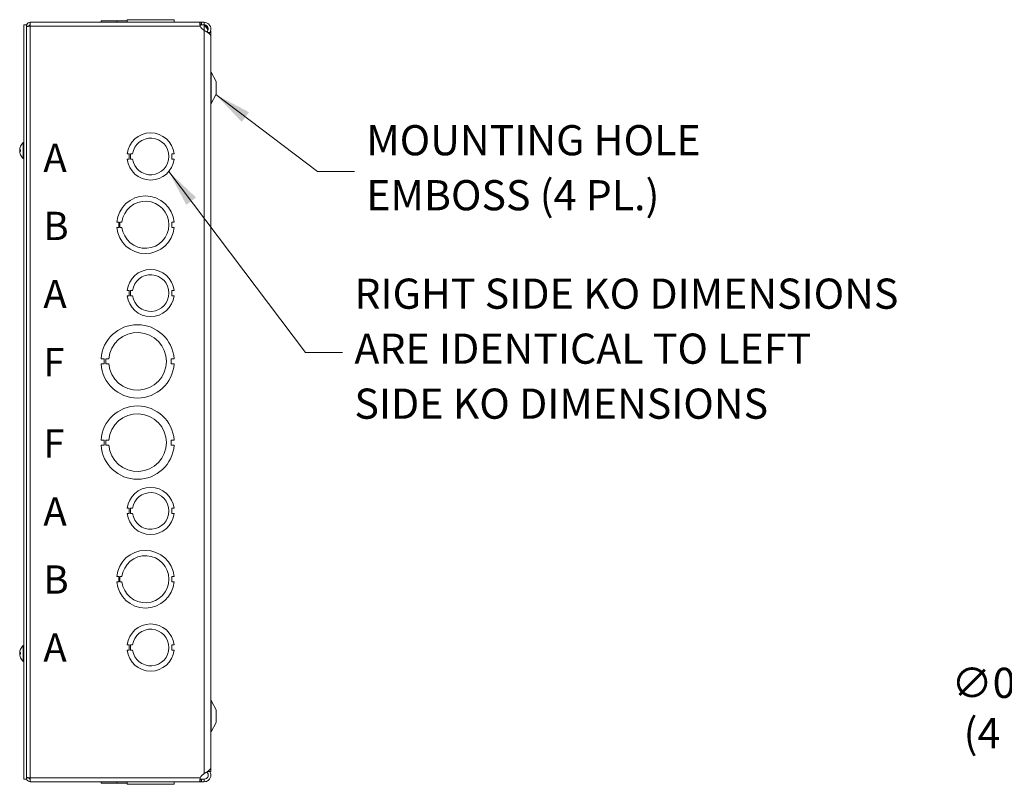
# Model space of a CAD drawing. Units: inches. Extents: x 9 to 150, y 3 to 90.
# Drawn here: x 79 to 102, y 46 to 64 of the extents above; entities that cross this region are included whole.
import ezdxf

# ---------------------------------------------------------------- set-up
doc = ezdxf.new("R2010")
doc.units = ezdxf.units.IN
doc.header["$LTSCALE"] = 9
doc.header["$MEASUREMENT"] = 0
for name, color, linetype, lineweight in [('Dimension (ANSI)', 7, 'Continuous', 5), ('Symbol (ANSI)', 7, 'Continuous', 5), ('Visible (ANSI)', 7, 'Continuous', 5), ('Visible Narrow (ANSI)', 7, 'Continuous', 5)]:
    doc.layers.add(name, color=color, linetype=linetype, lineweight=lineweight)
doc.styles.add('Note Text (ANSI)', font='tahoma.ttf')
doc.styles.add('ROMANS', font='RomanS.shx')
doc.dimstyles.new('Default (ANSI)', dxfattribs={"dimscale": 9, "dimtxt": 0.08, "dimasz": 0.098425, "dimexe": 0.125, "dimexo": 0.0625, "dimgap": 0.031496, "dimtad": 0, "dimtih": 1, "dimtoh": 1, "dimrnd": 1e-08, "dimzin": 0, "dimdsep": 46, "dimtxsty": 'ROMANS', "dimcen": 0.09, "dimdle": 0.393701, "dimclrd": 256, "dimclre": 256, "dimclrt": 256, "dimadec": 0, "dimazin": 0, "dimtfac": 1, "dimtofl": 0, "dimtmove": 0, "dimatfit": 3, "dimfxl": 1, "dimtolj": 1, "dimtzin": 0, "dimlwd": -1, "dimlwe": -1, "dimarcsym": 0})
doc.dimstyles.new('Default (ANSI)$7', dxfattribs={"dimscale": 9, "dimtxt": 0.08, "dimasz": 0.098425, "dimexe": 0.125, "dimexo": 0.0625, "dimgap": 0.031496, "dimtad": 0, "dimtih": 1, "dimtoh": 1, "dimrnd": 1e-08, "dimzin": 0, "dimdsep": 46, "dimtxsty": 'ROMANS', "dimcen": 0.09, "dimdle": 0.393701, "dimclrd": 256, "dimclre": 256, "dimclrt": 256, "dimadec": 0, "dimazin": 0, "dimtfac": 1, "dimtofl": 0, "dimtmove": 0, "dimatfit": 3, "dimfxl": 1, "dimtolj": 1, "dimtzin": 0, "dimlwd": -1, "dimlwe": -1, "dimarcsym": 0})

# ---------------------------------------------------------------- blocks, each defined once
blk = doc.blocks.new('*D41')
at = {"layer": 'Defpoints', "color": 0, "transparency": 16777216}
for p in [(111.746, 49.211), (111.874, 49.246)]:
    blk.add_point(p, dxfattribs=at)
at = {"layer": 'Dimension (ANSI)', "transparency": 16777216}
for p, q in [((111.81, 48.418), (111.81, 50.038)), ((111, 49.228), (112.62, 49.228)), ((104.708, 47.325), (110.89, 48.982))]:
    blk.add_line(p, q, dxfattribs=at)
blk.add_solid([(110.852, 49.124), (110.928, 48.839), (111.746, 49.211)], dxfattribs=at)
at = {"layer": 'Dimension (ANSI)', "transparency": 16777216, "insert": (102.556, 47.325), "char_height": 0.72, "attachment_point": 5, "style": 'ROMANS'}
blk.add_mtext('\\A1;∅0.148\\P(4 PL.)', dxfattribs=at)

msp = doc.modelspace()

# ---------------------------------------------------------------- linework, layer by layer
at = {"layer": 'Visible (ANSI)'}
for p, q in [((80.53041, 63.72188), (80.53041, 63.69088)), ((80.53041, 63.72188), (80.53041, 63.72188)), ((80.53041, 63.72188), (80.90602, 63.72188)), ((80.53041, 63.69088), (80.53041, 63.72188)), ((80.90602, 63.72188), (80.90602, 63.69088)), ((80.90603, 63.72188), (80.90602, 63.72188)), ((80.90603, 63.72188), (81.15667, 63.72188)), ((80.90603, 63.69088), (80.90603, 63.72188)), ((81.15668, 63.75288), (81.15667, 63.75288)), ((81.15667, 63.69088), (81.15667, 63.75288)), ((81.15668, 63.75288), (82.2747, 63.75288)), ((81.15668, 63.69088), (81.15668, 63.75288)), ((82.2747, 63.69088), (82.2747, 63.75288)), ((82.2747, 63.72188), (82.27533, 63.72188)), ((82.27533, 63.72188), (82.27533, 63.69088)), ((82.27533, 63.72188), (82.27594, 63.72188)), ((82.27594, 63.72188), (82.27594, 63.69088)), ((78.68893, 63.62838), (78.68893, 45.62838)), ((78.74793, 63.62838), (78.68893, 63.62838)), ((78.74793, 63.62838), (78.74793, 45.62838)), ((78.80993, 63.59763), (78.74793, 63.59763)), ((78.80993, 63.59763), (78.80993, 63.59522)), ((78.84118, 63.69088), (82.89821, 63.69088)), ((78.84118, 63.59763), (78.84118, 63.69088)), ((82.89821, 63.69088), (82.93307, 63.69088)), ((82.89821, 63.69088), (82.89821, 63.64146)), ((82.89821, 63.64146), (82.89821, 63.62888)), ((82.93307, 63.62888), (82.89821, 63.62888)), ((82.93307, 63.69088), (82.99743, 63.69088)), ((82.99743, 63.62888), (82.93307, 63.62888)), ((82.99743, 63.49429), (82.93307, 63.54688)), ((82.99743, 63.64146), (82.99743, 63.69088)), ((82.99743, 63.62888), (82.99743, 63.64146)), ((83.09118, 63.44888), (83.09118, 63.43816)), ((83.09118, 63.44888), (83.15368, 63.44888)), ((83.15318, 63.46381), (83.15318, 63.44888)), ((83.15318, 45.89897), (83.15318, 63.35778)), ((83.15368, 45.80788), (83.15368, 63.44888)), ((83.27868, 62.27788), (83.16092, 62.50067)), ((83.27868, 61.97788), (83.27868, 62.27788)), ((83.27868, 61.97788), (83.16092, 61.75508)), ((78.58899, 60.6572), (78.58925, 60.65717)), ((78.67464, 60.43638), (78.67464, 60.82038)), ((78.67464, 60.82038), (78.68893, 60.82038)), ((78.58899, 60.59956), (78.58925, 60.59958)), ((78.58954, 60.64665), (78.608, 60.64503)), ((78.58954, 60.61011), (78.608, 60.61172)), ((78.608, 60.64689), (78.608, 60.60987)), ((78.67464, 60.43638), (78.68893, 60.43638)), ((81.20666, 60.55096), (81.15667, 60.55096)), ((81.15668, 60.42574), (81.20667, 60.42574)), ((81.20667, 60.42574), (81.20666, 60.55096)), ((81.23267, 60.55096), (81.28267, 60.55096)), ((81.23267, 60.42574), (81.23267, 60.55096)), ((81.28268, 60.42574), (81.23267, 60.42574)), ((82.27469, 60.55091), (82.2247, 60.55091)), ((82.2247, 60.55091), (82.2247, 60.42591)), ((82.2247, 60.42591), (82.2747, 60.42591)), ((80.95602, 58.92084), (80.90602, 58.92084)), ((80.90603, 58.79584), (80.95603, 58.79584)), ((80.95603, 58.79584), (80.95602, 58.92084)), ((80.98166, 58.79585), (80.98166, 58.92085)), ((80.98166, 58.92085), (81.03166, 58.92085)), ((81.03166, 58.79585), (80.98166, 58.79585)), ((82.22533, 58.92091), (82.22533, 58.79591)), ((82.27533, 58.92091), (82.22533, 58.92091)), ((82.22533, 58.79591), (82.27533, 58.79591)), ((81.20666, 57.29096), (81.15667, 57.29096)), ((81.15668, 57.16574), (81.20667, 57.16574)), ((81.20667, 57.16574), (81.20666, 57.29096)), ((81.23267, 57.29096), (81.28267, 57.29096)), ((81.23267, 57.16574), (81.23267, 57.29096)), ((81.28268, 57.16574), (81.23267, 57.16574)), ((82.27469, 57.29091), (82.2247, 57.29091)), ((82.2247, 57.29091), (82.2247, 57.16591)), ((82.2247, 57.16591), (82.2747, 57.16591)), ((80.60441, 55.66084), (80.53041, 55.66084)), ((80.53041, 55.53584), (80.60441, 55.53584)), ((80.60441, 55.53584), (80.60441, 55.66084)), ((80.64453, 55.53584), (80.64452, 55.66084)), ((80.64452, 55.66084), (80.71852, 55.66084)), ((80.71853, 55.53584), (80.64453, 55.53584)), ((82.20194, 55.66092), (82.20194, 55.53592)), ((82.27594, 55.66092), (82.20194, 55.66092)), ((82.20194, 55.53592), (82.27594, 55.53592)), ((80.60441, 53.72084), (80.53041, 53.72084)), ((80.60441, 53.59584), (80.60441, 53.72084)), ((80.64453, 53.59584), (80.64452, 53.72084)), ((80.64452, 53.72084), (80.71852, 53.72084)), ((82.20194, 53.72092), (82.20194, 53.59592)), ((82.27594, 53.72092), (82.20194, 53.72092)), ((80.53041, 53.59584), (80.60441, 53.59584)), ((80.71853, 53.59584), (80.64453, 53.59584)), ((82.20194, 53.59592), (82.27594, 53.59592)), ((81.20666, 52.09096), (81.15667, 52.09096)), ((81.15668, 51.96574), (81.20667, 51.96574)), ((81.20667, 51.96574), (81.20666, 52.09096)), ((81.23267, 52.09096), (81.28267, 52.09096)), ((81.23267, 51.96574), (81.23267, 52.09096)), ((81.28268, 51.96574), (81.23267, 51.96574)), ((82.27469, 52.09091), (82.2247, 52.09091)), ((82.2247, 52.09091), (82.2247, 51.96591)), ((82.2247, 51.96591), (82.2747, 51.96591)), ((80.95602, 50.46084), (80.90602, 50.46084)), ((80.90603, 50.33584), (80.95603, 50.33584)), ((80.95603, 50.33584), (80.95602, 50.46084)), ((80.98166, 50.33585), (80.98166, 50.46085)), ((80.98166, 50.46085), (81.03166, 50.46085)), ((81.03166, 50.33585), (80.98166, 50.33585)), ((82.22533, 50.46091), (82.22533, 50.33591)), ((82.27533, 50.46091), (82.22533, 50.46091)), ((82.22533, 50.33591), (82.27533, 50.33591)), ((78.67464, 48.43638), (78.67464, 48.82038)), ((78.67464, 48.82038), (78.68893, 48.82038)), ((81.20666, 48.83096), (81.15667, 48.83096)), ((81.15668, 48.70574), (81.20667, 48.70574)), ((81.20667, 48.70574), (81.20666, 48.83096)), ((81.23267, 48.83096), (81.28267, 48.83096)), ((81.23267, 48.70574), (81.23267, 48.83096)), ((81.28268, 48.70574), (81.23267, 48.70574)), ((82.27469, 48.83091), (82.2247, 48.83091)), ((82.2247, 48.83091), (82.2247, 48.70591)), ((82.2247, 48.70591), (82.2747, 48.70591)), ((78.58899, 48.6572), (78.58925, 48.65717)), ((78.58899, 48.59956), (78.58925, 48.59958)), ((78.58954, 48.64665), (78.608, 48.64503)), ((78.58954, 48.61011), (78.608, 48.61172)), ((78.608, 48.64689), (78.608, 48.60987)), ((78.67464, 48.43638), (78.68893, 48.43638)), ((83.27868, 47.27888), (83.16092, 47.50167)), ((83.27868, 46.97888), (83.27868, 47.27888)), ((83.27868, 46.97888), (83.16092, 46.75608)), ((78.74793, 45.62838), (78.68893, 45.62838)), ((78.80993, 45.65913), (78.74793, 45.65913)), ((78.80993, 45.65913), (78.80993, 45.66153)), ((78.84118, 45.56588), (78.84118, 45.65913)), ((82.89821, 45.62788), (82.93307, 45.62788)), ((82.89821, 45.61529), (82.89821, 45.62788)), ((82.89821, 45.56588), (82.89821, 45.61529)), ((82.93307, 45.70987), (82.99743, 45.76247)), ((82.93307, 45.62788), (82.99743, 45.62788)), ((82.99743, 45.62788), (82.99743, 45.61529)), ((82.99743, 45.61529), (82.99743, 45.56588)), ((83.09118, 45.8186), (83.09118, 45.80788)), ((83.09118, 45.80788), (83.15368, 45.80788)), ((82.89821, 45.56588), (78.84118, 45.56588)), ((80.53041, 45.53488), (80.53041, 45.56588)), ((80.90602, 45.53488), (80.53041, 45.53488)), ((80.90602, 45.53488), (80.90602, 45.56588)), ((81.15666, 45.53488), (80.90602, 45.53488)), ((81.15666, 45.56588), (81.15666, 45.50388)), ((82.27468, 45.50388), (81.15666, 45.50388)), ((82.27468, 45.56588), (82.27468, 45.50388)), ((82.27468, 45.56588), (82.27468, 45.50388)), ((82.27533, 45.53488), (82.27468, 45.53488)), ((82.27468, 45.50388), (82.27468, 45.50388)), ((82.27533, 45.56588), (82.27533, 45.53488)), ((82.27533, 45.53488), (82.27533, 45.56588)), ((82.27594, 45.53488), (82.27533, 45.53488)), ((82.27533, 45.53488), (82.27533, 45.53488)), ((82.27594, 45.56588), (82.27594, 45.53488)), ((82.27594, 45.53488), (82.27594, 45.56588)), ((82.27594, 45.53488), (82.27594, 45.53488)), ((82.93307, 45.56588), (82.89821, 45.56588)), ((82.99743, 45.56588), (82.93307, 45.56588))]:
    msp.add_line(p, q, dxfattribs=at)
for centre, radius, start, end in [((78.84118, 63.58658), 0.03125, 90, 163.750137), ((83.00268, 63.63206), 0.11, 198.239412, 230.742813), ((83.05433, 63.68197), 0.08281, 219.873457, 226.59243), ((83.21618, 62.52988), 0.0625, 180, 207.858397), ((83.21618, 61.72588), 0.0625, 152.141603, 180), ((81.71568, 60.48838), 0.5625, 6.382727, 173.612692), ((81.71568, 60.48838), 0.4375, 188.232125, 171.776542), ((78.84093, 60.62838), 0.254, 156.103907, 170.390047), ((78.6162, 60.72795), 0.0082, 156.103907, 179.962963), ((78.84093, 60.62838), 0.254, 130.895986, 156.103907), ((78.84093, 60.62838), 0.254, 189.609953, 203.896093), ((78.6162, 60.52881), 0.0082, 180.037037, 203.896093), ((78.84093, 60.62838), 0.254, 203.896093, 229.104014), ((81.71568, 60.48838), 0.5625, 186.394021, 353.623986), ((81.59068, 58.85838), 0.6875, 5.218958, 174.787141), ((81.59068, 58.85838), 0.5625, 186.382419, 173.623679), ((81.59068, 58.85838), 0.6875, 185.218958, 354.787141), ((81.71568, 57.22838), 0.5625, 6.382727, 173.612692), ((81.71568, 57.22838), 0.4375, 188.232125, 171.776542), ((81.71568, 57.22838), 0.5625, 186.394021, 353.623986), ((81.40318, 55.59838), 0.875, 4.098867, 175.90678), ((81.40318, 55.59838), 0.6875, 185.218732, 174.786915), ((81.40318, 55.59838), 0.875, 184.098867, 355.90678), ((81.40318, 53.65838), 0.875, 4.098867, 175.90678), ((81.40318, 53.65838), 0.6875, 185.218732, 174.786915), ((81.40318, 53.65838), 0.875, 184.098867, 355.90678), ((81.71568, 52.02838), 0.5625, 6.382727, 173.612692), ((81.71568, 52.02838), 0.4375, 188.232125, 171.776542), ((81.71568, 52.02838), 0.5625, 186.394021, 353.623986), ((81.59068, 50.39838), 0.6875, 5.218958, 174.787141), ((81.59068, 50.39838), 0.5625, 186.382419, 173.623679), ((81.59068, 50.39838), 0.6875, 185.218958, 354.787141), ((81.71568, 48.76838), 0.5625, 6.382727, 173.612692), ((81.71568, 48.76838), 0.4375, 188.232125, 171.776542), ((78.84093, 48.62838), 0.254, 156.103907, 170.390047), ((78.6162, 48.72795), 0.0082, 156.103907, 179.962963), ((78.84093, 48.62838), 0.254, 130.895986, 156.103907), ((81.71568, 48.76838), 0.5625, 186.394021, 353.623986), ((78.84093, 48.62838), 0.254, 189.609953, 203.896093), ((78.6162, 48.52881), 0.0082, 180.037037, 203.896093), ((78.84093, 48.62838), 0.254, 203.896093, 229.104014), ((83.21618, 47.53088), 0.0625, 180, 207.858397), ((83.21618, 46.72688), 0.0625, 152.141603, 180), ((83.00268, 45.6247), 0.11, 129.257187, 161.760588)]:
    msp.add_arc(centre, radius, start, end, dxfattribs=at)
for centre, major_axis, ratio, start_param, end_param in [((78.84053, 60.62851), (0.07749, 0.24185), 0.99580318, 1.47015438, 1.75474235), ((78.84053, 60.62651), (-0.24831, 0.05327), 0.90958385, 6.14558791, 6.34852385), ((78.84053, 60.6238), (-0.25299, 0.02214), 0.02792688, 5.87367492, 6.15826289), ((78.84053, 60.62419), (-0.2528, 0.02422), 0.40627711, 0.16627622, 0.35658253), ((78.84053, 60.63256), (-0.2528, -0.02422), 0.40627711, 6.09122797, 6.11690908), ((78.84053, 60.63296), (-0.25299, -0.02214), 0.02792688, 0.12492242, 0.40951039), ((78.84053, 60.62825), (-0.07749, 0.24185), 0.99580318, 1.3868503, 1.67143828), ((78.84053, 60.63025), (-0.24831, -0.05327), 0.90958385, 6.21784677, 6.24352788), ((78.84053, 48.62851), (0.07749, 0.24185), 0.99580318, 1.47015438, 1.75474235), ((78.84053, 48.62651), (-0.24831, 0.05327), 0.90958385, 6.14558791, 6.34852385), ((78.84053, 48.6238), (-0.25299, 0.02214), 0.02792688, 5.87367492, 6.15826289), ((78.84053, 48.62419), (-0.2528, 0.02422), 0.40627711, 0.16627622, 0.35658253), ((78.84053, 48.63256), (-0.2528, -0.02422), 0.40627711, 6.09122797, 6.11690908), ((78.84053, 48.63296), (-0.25299, -0.02214), 0.02792688, 0.12492242, 0.40951039), ((78.84053, 48.62825), (-0.07749, 0.24185), 0.99580318, 1.3868503, 1.67143828), ((78.84053, 48.63025), (-0.24831, -0.05327), 0.90958385, 6.21784677, 6.24352788)]:
    msp.add_ellipse(centre, major_axis=major_axis, ratio=ratio, start_param=start_param, end_param=end_param, dxfattribs=at)
for points, knots in [([(78.84118, 63.69088), (78.80733, 63.69088), (78.77424, 63.67084), (78.75855, 63.64086), (78.75161, 63.62758), (78.74793, 63.61261), (78.74793, 63.59763)], [0, 0, 0, 0, 1.08878784, 1.08878784, 1.08878784, 1.57079633, 1.57079633, 1.57079633, 1.57079633]), ([(78.74793, 63.58658), (78.74793, 63.58913), (78.76796, 63.59169), (78.79795, 63.59424), (78.81122, 63.59537), (78.82619, 63.5965), (78.84118, 63.59763)], [0, 0, 0, 0, 1.08878784, 1.08878784, 1.08878784, 1.57079633, 1.57079633, 1.57079633, 1.57079633]), ([(78.84118, 63.62888), (78.82627, 63.62888), (78.81231, 63.61674), (78.81023, 63.60198), (78.81003, 63.60054), (78.80993, 63.59908), (78.80993, 63.59763)], [0, 0, 0, 0, 1.43101098, 1.43101098, 1.43101098, 1.57079633, 1.57079633, 1.57079633, 1.57079633]), ([(82.89821, 63.59763), (82.89368, 63.62689), (82.8919, 63.65777), (82.893, 63.67494), (82.89368, 63.68545), (82.89543, 63.69088), (82.89821, 63.69088)], [-1.203966966, -1.203966966, -1.203966966, -1.203966966, -0.809015637, -0.809015637, -0.809015637, -0.567291365, -0.567291365, -0.567291365, -0.567291365]), ([(82.99743, 63.69088), (83.04689, 63.69088), (83.0957, 63.66569), (83.12436, 63.62538), (83.1532, 63.58482), (83.16085, 63.53002), (83.14423, 63.48312), (83.13996, 63.47106), (83.13416, 63.45956), (83.12706, 63.44892)], [0, 0, 0, 0, 0.95275291, 0.95275291, 0.95275291, 1.9112895, 1.9112895, 1.9112895, 2.15768388, 2.15768388, 2.15768388, 2.15768388]), ([(83.05515, 63.46129), (83.07948, 63.48055), (83.09355, 63.51239), (83.09081, 63.54337), (83.08783, 63.57716), (83.06498, 63.60845), (83.0337, 63.62157), (83.02226, 63.62638), (83.00984, 63.62888), (82.99743, 63.62888)], [0.08657962, 0.08657962, 0.08657962, 0.08657962, 1.08166924, 1.08166924, 1.08166924, 2.16714711, 2.16714711, 2.16714711, 2.56448895, 2.56448895, 2.56448895, 2.56448895]), ([(83.08463, 63.50113), (83.07534, 63.52804), (83.05683, 63.55494), (83.0337, 63.58184), (83.02226, 63.59516), (83.00984, 63.60849), (82.99743, 63.62181)], [1.36475664, 1.36475664, 1.36475664, 1.36475664, 2.16714711, 2.16714711, 2.16714711, 2.56448895, 2.56448895, 2.56448895, 2.56448895]), ([(83.15317, 63.35778), (83.15305, 63.38436), (83.12991, 63.41095), (83.09208, 63.43753), (83.06515, 63.45645), (83.03134, 63.47537), (82.99743, 63.49429)], [0.99369262, 0.99369262, 0.99369262, 0.99369262, 1.9112895, 1.9112895, 1.9112895, 2.56448895, 2.56448895, 2.56448895, 2.56448895]), ([(78.58958, 60.66492), (78.58937, 60.66343), (78.58919, 60.66198), (78.58894, 60.65959), (78.58887, 60.65866), (78.58886, 60.65752), (78.5889, 60.65721), (78.58899, 60.6572)], [0, 0, 0, 0, 0.0125584344, 0.0125584344, 0.0251168687, 0.0251168687, 0.0367647143, 0.0367647143, 0.0367647143, 0.0367647143]), ([(78.58958, 60.64665), (78.58937, 60.64662), (78.58919, 60.64691), (78.58894, 60.64817), (78.58887, 60.64915), (78.58886, 60.65141), (78.58891, 60.65285), (78.58913, 60.65603), (78.58929, 60.65777), (78.58952, 60.65964), (78.58955, 60.65989), (78.58958, 60.66014)], [0, 0, 0, 0, 0.0125584344, 0.0125584344, 0.0251168687, 0.0251168687, 0.0376591237, 0.0376591237, 0.0502013786, 0.0502013786, 0.0520674753, 0.0520674753, 0.0520674753, 0.0520674753]), ([(78.58958, 60.63108), (78.58937, 60.63177), (78.58919, 60.63279), (78.58894, 60.63534), (78.58887, 60.63686), (78.58886, 60.63994), (78.58891, 60.6417), (78.58909, 60.6446), (78.58919, 60.64575), (78.5893, 60.64683)], [0, 0, 0, 0, 0.0125584344, 0.0125584344, 0.0251168687, 0.0251168687, 0.0376591237, 0.0376591237, 0.0459636294, 0.0459636294, 0.0459636294, 0.0459636294]), ([(78.58958, 60.62567), (78.58937, 60.62499), (78.58919, 60.62397), (78.58894, 60.62142), (78.58887, 60.61989), (78.58886, 60.61681), (78.58891, 60.61506), (78.58909, 60.61216), (78.58919, 60.61101), (78.5893, 60.60993)], [0, 0, 0, 0, 0.0125584344, 0.0125584344, 0.0251168687, 0.0251168687, 0.0376591237, 0.0376591237, 0.0459636294, 0.0459636294, 0.0459636294, 0.0459636294]), ([(78.58958, 60.59662), (78.58937, 60.59825), (78.58919, 60.60001), (78.58894, 60.60327), (78.58887, 60.60476), (78.58886, 60.60716), (78.58891, 60.60821), (78.58913, 60.60965), (78.58929, 60.61004), (78.58952, 60.61011), (78.58955, 60.61011), (78.58958, 60.61011)], [0, 0, 0, 0, 0.0125556101, 0.0125556101, 0.0251112202, 0.0251112202, 0.0376562994, 0.0376562994, 0.0502013785, 0.0502013785, 0.0520674752, 0.0520674752, 0.0520674752, 0.0520674752]), ([(78.58958, 60.59184), (78.58937, 60.59332), (78.58919, 60.59478), (78.58894, 60.59717), (78.58887, 60.5981), (78.58886, 60.59927), (78.58891, 60.5996), (78.58909, 60.59953), (78.58919, 60.59934), (78.5893, 60.59903)], [0, 0, 0, 0, 0.0125556101, 0.0125556101, 0.0251112202, 0.0251112202, 0.0376562994, 0.0376562994, 0.0459635953, 0.0459635953, 0.0459635953, 0.0459635953]), ([(78.608, 60.64689), (78.608, 60.64692), (78.60823, 60.64693), (78.60865, 60.64692), (78.60867, 60.64692), (78.6087, 60.64692)], [0.09312996995, 0.09312996995, 0.09312996995, 0.09312996995, 0.10096570943, 0.10096570943, 0.10146133702, 0.10146133702, 0.10146133702, 0.10146133702]), ([(78.6087, 60.60983), (78.60867, 60.60983), (78.60865, 60.60983), (78.60823, 60.60982), (78.608, 60.60984), (78.608, 60.60987)], [0.02288164246, 0.02288164246, 0.02288164246, 0.02288164246, 0.02337727005, 0.02337727005, 0.03121300953, 0.03121300953, 0.03121300953, 0.03121300953]), ([(78.58958, 48.66492), (78.58937, 48.66343), (78.58919, 48.66198), (78.58894, 48.65959), (78.58887, 48.65866), (78.58886, 48.65752), (78.5889, 48.65721), (78.58899, 48.6572)], [0, 0, 0, 0, 0.0125584344, 0.0125584344, 0.0251168687, 0.0251168687, 0.0367647143, 0.0367647143, 0.0367647143, 0.0367647143]), ([(78.58958, 48.64665), (78.58937, 48.64662), (78.58919, 48.64691), (78.58894, 48.64817), (78.58887, 48.64915), (78.58886, 48.65141), (78.58891, 48.65285), (78.58913, 48.65603), (78.58929, 48.65777), (78.58952, 48.65964), (78.58955, 48.65989), (78.58958, 48.66014)], [0, 0, 0, 0, 0.0125584344, 0.0125584344, 0.0251168687, 0.0251168687, 0.0376591237, 0.0376591237, 0.0502013786, 0.0502013786, 0.0520674753, 0.0520674753, 0.0520674753, 0.0520674753]), ([(78.58958, 48.63108), (78.58937, 48.63177), (78.58919, 48.63279), (78.58894, 48.63534), (78.58887, 48.63686), (78.58886, 48.63994), (78.58891, 48.6417), (78.58909, 48.6446), (78.58919, 48.64575), (78.5893, 48.64683)], [0, 0, 0, 0, 0.0125584344, 0.0125584344, 0.0251168687, 0.0251168687, 0.0376591237, 0.0376591237, 0.0459636294, 0.0459636294, 0.0459636294, 0.0459636294]), ([(78.58958, 48.62567), (78.58937, 48.62499), (78.58919, 48.62397), (78.58894, 48.62142), (78.58887, 48.61989), (78.58886, 48.61681), (78.58891, 48.61506), (78.58909, 48.61216), (78.58919, 48.61101), (78.5893, 48.60993)], [0, 0, 0, 0, 0.0125584344, 0.0125584344, 0.0251168687, 0.0251168687, 0.0376591237, 0.0376591237, 0.0459636294, 0.0459636294, 0.0459636294, 0.0459636294]), ([(78.58958, 48.59662), (78.58937, 48.59825), (78.58919, 48.60001), (78.58894, 48.60327), (78.58887, 48.60476), (78.58886, 48.60716), (78.58891, 48.60821), (78.58913, 48.60965), (78.58929, 48.61004), (78.58952, 48.61011), (78.58955, 48.61011), (78.58958, 48.61011)], [0, 0, 0, 0, 0.0125556101, 0.0125556101, 0.0251112202, 0.0251112202, 0.0376562994, 0.0376562994, 0.0502013785, 0.0502013785, 0.0520674752, 0.0520674752, 0.0520674752, 0.0520674752]), ([(78.58958, 48.59184), (78.58937, 48.59332), (78.58919, 48.59478), (78.58894, 48.59717), (78.58887, 48.5981), (78.58886, 48.59927), (78.58891, 48.5996), (78.58909, 48.59953), (78.58919, 48.59934), (78.5893, 48.59903)], [0, 0, 0, 0, 0.0125556101, 0.0125556101, 0.0251112202, 0.0251112202, 0.0376562994, 0.0376562994, 0.0459635953, 0.0459635953, 0.0459635953, 0.0459635953]), ([(78.608, 48.64689), (78.608, 48.64692), (78.60823, 48.64693), (78.60865, 48.64692), (78.60867, 48.64692), (78.6087, 48.64692)], [0.09312996995, 0.09312996995, 0.09312996995, 0.09312996995, 0.10096570943, 0.10096570943, 0.10146133702, 0.10146133702, 0.10146133702, 0.10146133702]), ([(78.6087, 48.60983), (78.60867, 48.60983), (78.60865, 48.60983), (78.60823, 48.60982), (78.608, 48.60984), (78.608, 48.60987)], [0.02288164246, 0.02288164246, 0.02288164246, 0.02288164246, 0.02337727005, 0.02337727005, 0.03121300953, 0.03121300953, 0.03121300953, 0.03121300953]), ([(82.99743, 45.76247), (83.04689, 45.79006), (83.0957, 45.81766), (83.12436, 45.84526), (83.14296, 45.86317), (83.15274, 45.88107), (83.1529, 45.89897)], [0, 0, 0, 0, 0.95275291, 0.95275291, 0.95275291, 1.57079633, 1.57079633, 1.57079633, 1.57079633]), ([(78.84118, 45.65913), (78.80733, 45.66168), (78.77424, 45.66423), (78.75855, 45.66679), (78.75161, 45.66792), (78.74793, 45.66905), (78.74793, 45.67018)], [0, 0, 0, 0, 1.08878784, 1.08878784, 1.08878784, 1.57079633, 1.57079633, 1.57079633, 1.57079633]), ([(78.74793, 45.65913), (78.74793, 45.62529), (78.76796, 45.59219), (78.79795, 45.5765), (78.81122, 45.56956), (78.82619, 45.56588), (78.84118, 45.56588)], [0, 0, 0, 0, 1.08878784, 1.08878784, 1.08878784, 1.57079633, 1.57079633, 1.57079633, 1.57079633]), ([(78.84118, 45.62788), (78.82627, 45.62788), (78.81231, 45.64001), (78.81023, 45.65477), (78.81003, 45.65622), (78.80993, 45.65767), (78.80993, 45.65913)], [0, 0, 0, 0, 1.43101098, 1.43101098, 1.43101098, 1.57079633, 1.57079633, 1.57079633, 1.57079633]), ([(82.89821, 45.56588), (82.89368, 45.56588), (82.8919, 45.58152), (82.893, 45.60699), (82.89368, 45.62258), (82.89543, 45.64122), (82.89821, 45.65913)], [1.937625687, 1.937625687, 1.937625687, 1.937625687, 2.332577017, 2.332577017, 2.332577017, 2.574301288, 2.574301288, 2.574301288, 2.574301288]), ([(82.89456, 45.6295), (82.89467, 45.62937), (82.89477, 45.62925), (82.89489, 45.62914), (82.89575, 45.62829), (82.89686, 45.62788), (82.89821, 45.62788)], [-2.070779786, -2.070779786, -2.070779786, -2.070779786, -2.055447495, -2.055447495, -2.055447495, -1.937625687, -1.937625687, -1.937625687, -1.937625687]), ([(83.12684, 45.80772), (83.14247, 45.78409), (83.15189, 45.75632), (83.15305, 45.728), (83.15508, 45.67828), (83.1316, 45.62818), (83.09208, 45.59794), (83.06515, 45.57733), (83.03134, 45.56588), (82.99743, 45.56588)], [0.40680507, 0.40680507, 0.40680507, 0.40680507, 0.95275291, 0.95275291, 0.95275291, 1.9112895, 1.9112895, 1.9112895, 2.56448895, 2.56448895, 2.56448895, 2.56448895]), ([(82.99743, 45.62788), (83.03123, 45.62788), (83.0643, 45.64774), (83.08018, 45.67758), (83.09612, 45.70752), (83.09405, 45.74621), (83.07499, 45.77428), (83.06954, 45.78232), (83.06282, 45.78949), (83.05518, 45.79548)], [0, 0, 0, 0, 1.08166924, 1.08166924, 1.08166924, 2.16714711, 2.16714711, 2.16714711, 2.47790933, 2.47790933, 2.47790933, 2.47790933])]:
    msp.add_open_spline(points, degree=3, knots=knots, dxfattribs=at)
for points in [[(78.84118, 63.61783), (78.83283, 63.61783), (78.82452, 63.61742), (78.81651, 63.61666)], [(82.89821, 63.62888), (82.89668, 63.62888), (82.89547, 63.62824), (82.89457, 63.62708)], [(82.89545, 63.61819), (82.90033, 63.62464), (82.90521, 63.62888), (82.91009, 63.62888)], [(82.99743, 63.62181), (83.02964, 63.601), (83.06157, 63.5802), (83.08785, 63.5594)], [(83.14681, 63.49202), (83.15287, 63.47764), (83.15447, 63.46326), (83.15133, 63.44888)]]:
    msp.add_open_spline(points, degree=3, dxfattribs=at)
at = {"layer": 'Visible Narrow (ANSI)'}
for p, q in [((82.89821, 63.59763), (78.84118, 63.59763)), ((78.84118, 63.59763), (78.84118, 45.65913)), ((82.93307, 63.69088), (82.93307, 63.62888)), ((82.99743, 63.62181), (82.99743, 63.49429)), ((82.99743, 63.49429), (82.99743, 45.76247)), ((83.16092, 61.75508), (83.16092, 62.50067)), ((78.58958, 60.66492), (78.59024, 60.66489)), ((78.6087, 60.73127), (78.6087, 60.72958)), ((78.58958, 60.64665), (78.608, 60.64504)), ((78.58958, 60.62567), (78.5915, 60.62582)), ((78.58958, 60.61011), (78.608, 60.61172)), ((78.6087, 60.64692), (78.6087, 60.60983)), ((78.6087, 60.52717), (78.6087, 60.52549)), ((78.6087, 48.73127), (78.6087, 48.72958)), ((78.58958, 48.66492), (78.59024, 48.66489)), ((78.58958, 48.64665), (78.608, 48.64504)), ((78.58958, 48.62567), (78.5915, 48.62582)), ((78.58958, 48.61011), (78.608, 48.61172)), ((78.6087, 48.64692), (78.6087, 48.60983)), ((78.6087, 48.52717), (78.6087, 48.52549)), ((83.16092, 46.75608), (83.16092, 47.50167)), ((78.84118, 45.65913), (82.89821, 45.65913)), ((82.93307, 45.56588), (82.93307, 45.62788))]:
    msp.add_line(p, q, dxfattribs=at)

# ---------------------------------------------------------------- texts
at = {"layer": 'Symbol (ANSI)', "char_height": 0.72, "attachment_point": 4, "line_spacing_factor": 1.093904, "style": 'ROMANS'}
for s, insert, width in [('MOUNTING HOLE\\PEMBOSS (4 PL.)', (86.86506, 60.12692), 9.3651757), ('RIGHT SIDE KO DIMENSIONS\\PARE IDENTICAL TO LEFT\\PSIDE KO DIMENSIONS', (86.58068, 55.80806), 15.7911182)]:
    msp.add_mtext(s, dxfattribs=dict(at, insert=insert, width=width))
at = {"layer": 'Symbol (ANSI)', "char_height": 0.675, "attachment_point": 4, "style": 'Note Text (ANSI)'}
for s, insert in [('\\fArial|b0|i0;\\H0.6750;A', (79.15318, 60.45588)), ('\\fArial|b0|i0;\\H0.6750;B', (79.15318, 58.83088)), ('\\fArial|b0|i0;\\H0.6750;A', (79.15318, 57.20588)), ('\\fArial|b0|i0;\\H0.6750;F', (79.15318, 55.58088)), ('\\fArial|b0|i0;\\H0.6750;F', (79.15318, 53.64088)), ('\\fArial|b0|i0;\\H0.6750;A', (79.15318, 52.01588)), ('\\fArial|b0|i0;\\H0.6750;B', (79.15318, 50.39088)), ('\\fArial|b0|i0;\\H0.6750;A', (79.15318, 48.76588))]:
    msp.add_mtext(s, dxfattribs=dict(at, insert=insert))

# ---------------------------------------------------------------- dimensions: what is measured, and where the dimension line sits
at = {"layer": 'Dimension (ANSI)'}
dim = msp.add_diameter_dim_2p(p1=(111.87423, 49.24562), p2=(111.74557, 49.21114), text='<>\\P(4 PL.)', dimstyle='Default (ANSI)', override={"dimgap": 0.031496, "dimdec": 3, "dimlfac": 1.111111, "dimtol": 0, "dimlim": 0, "dimtp": 0, "dimtm": 0, "dimtdec": 2}, dxfattribs=at)
dim.commit()
dim.dimension.update_dxf_attribs({"geometry": '*D41', "text_midpoint": (104.70757, 47.32531), "dimtype": 163})

# ---------------------------------------------------------------- leaders
at = {"layer": 'Symbol (ANSI)', "annotation_type": 0, "has_hookline": 1, "hookline_direction": 0}
for points, text_width in [([(83.27179, 61.96484), (85.69577, 60.12692), (86.58159, 60.12692)], 8.77714), ([(82.14854, 60.12917), (85.41139, 55.80806), (86.29721, 55.80806)], 15.12)]:
    msp.add_leader(points, dimstyle='Default (ANSI)$7', override={"dimtad": 0}, dxfattribs=dict(at, text_width=text_width))

doc.saveas('drawing.dxf')
